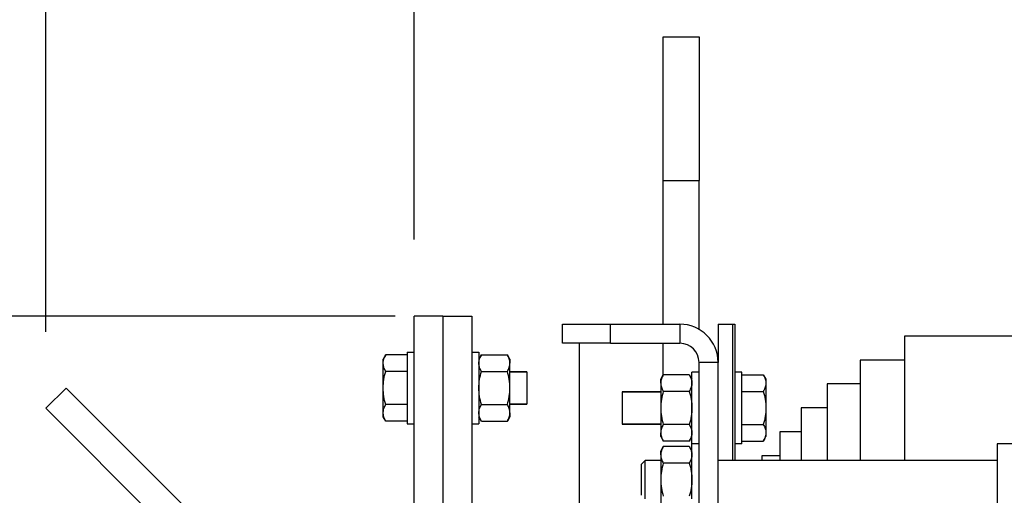
# Model space of a CAD drawing. Units: millimetres. Extents: x -4913 to 9493, y -6456 to -773.
# Drawn here: x -1348 to -936, y -1672 to -1473 of the extents above; entities that cross this region are included whole.
import ezdxf

# ---------------------------------------------------------------- set-up
doc = ezdxf.new("R2010")
doc.units = ezdxf.units.MM
doc.header["$LTSCALE"] = 346.5
doc.header["$PDMODE"] = 3
doc.header["$PDSIZE"] = 0.3125
doc.layers.get('0').update_dxf_attribs({"linetype": 'CONTINUOUS'})
doc.layers.get('Defpoints').update_dxf_attribs({"linetype": 'CONTINUOUS'})
doc.layers.add('ASSI', color=7, linetype='CONTINUOUS')
doc.layers.add('GEOM', color=7, linetype='CONTINUOUS')
doc.styles.get("Standard").update_dxf_attribs({"font": 'txt', "width": 0.8})
doc.dimstyles.new('DIMSTYLE_1', dxfattribs={"dimtxt": 30, "dimasz": 30, "dimexe": 0.5, "dimexo": 1.6, "dimgap": 0.5, "dimtad": 1, "dimdec": 0, "dimdsep": 46, "dimtxsty": 'Standard', "dimblk": '_FILLED', "dimblk1": '_FILLED', "dimblk2": '_FILLED', "dimcen": 0.09, "dimadec": 0, "dimazin": 0, "dimtp": 0.001, "dimtm": 0.001, "dimtfac": 1, "dimtdec": 0, "dimtofl": 0, "dimtmove": 0, "dimatfit": 3, "dimldrblk": '_FILLED', "dimfxl": 1, "dimtolj": 1, "dimarcsym": 0})

# ---------------------------------------------------------------- blocks, each defined once
blk = doc.blocks.new('_FILLED')
at = {"color": 0, "linetype": 'ByBlock'}
blk.add_solid([(0, 0), (-1, 0.167), (-1, -0.167)], dxfattribs=at)
blk = doc.blocks.new('*D57')
at = {"color": 0, "linetype": 'Continuous', "lineweight": -2}
for p, q in [((-1182.63, -1564.78), (-1182.63, -1329.62)), ((-949.44, -1330.12), (-1152.63, -1330.12)), ((-919.44, -1564.78), (-919.44, -1329.62))]:
    blk.add_line(p, q, dxfattribs=at)
at = {"layer": 'Defpoints', "color": 0, "linetype": 'Continuous'}
for p in [(-1182.63, -1330.12), (-1182.63, -1566.38), (-919.44, -1566.38)]:
    blk.add_point(p, dxfattribs=at)
at = {"color": 0, "linetype": 'Continuous', "lineweight": -2, "xscale": 30, "yscale": 30, "zscale": 30, "rotation": 180}
blk.add_blockref('_FILLED', (-1182.63, -1330.12), dxfattribs=at)
at = {"color": 0, "linetype": 'Continuous', "lineweight": -2, "xscale": 30, "yscale": 30, "zscale": 30}
blk.add_blockref('_FILLED', (-919.44, -1330.12), dxfattribs=at)
at = {"color": 0, "linetype": 'Continuous', "insert": (-1051.04, -1299.62), "char_height": 30, "attachment_point": 2}
blk.add_mtext('\\A1;263', dxfattribs=at)
blk = doc.blocks.new('*D58')
at = {"color": 0, "linetype": 'Continuous', "lineweight": -2}
for p, q in [((-1336.56, -1603.28), (-1336.56, -1229.62)), ((-949.44, -1230.12), (-1306.56, -1230.12)), ((-919.44, -1603.28), (-919.44, -1229.62))]:
    blk.add_line(p, q, dxfattribs=at)
at = {"layer": 'Defpoints', "color": 0, "linetype": 'Continuous'}
for p in [(-1336.56, -1230.12), (-1336.56, -1604.88), (-919.44, -1604.88)]:
    blk.add_point(p, dxfattribs=at)
at = {"color": 0, "linetype": 'Continuous', "lineweight": -2, "xscale": 30, "yscale": 30, "zscale": 30, "rotation": 180}
blk.add_blockref('_FILLED', (-1336.56, -1230.12), dxfattribs=at)
at = {"color": 0, "linetype": 'Continuous', "lineweight": -2, "xscale": 30, "yscale": 30, "zscale": 30}
blk.add_blockref('_FILLED', (-919.44, -1230.12), dxfattribs=at)
at = {"color": 0, "linetype": 'Continuous', "insert": (-1128, -1199.62), "char_height": 30, "attachment_point": 2}
blk.add_mtext('\\A1;417', dxfattribs=at)
blk = doc.blocks.new('*D63')
at = {"color": 0, "linetype": 'Continuous', "lineweight": -2}
for p, q in [((-1190.63, -1596.78), (-1804.94, -1596.78)), ((-1804.44, -3603.12), (-1804.44, -1626.78)), ((-1404.08, -3633.12), (-1804.94, -3633.12))]:
    blk.add_line(p, q, dxfattribs=at)
at = {"layer": 'Defpoints', "color": 0, "linetype": 'Continuous'}
for p in [(-1804.44, -1596.78), (-1189.03, -1596.78), (-1402.48, -3633.12)]:
    blk.add_point(p, dxfattribs=at)
at = {"color": 0, "linetype": 'Continuous', "lineweight": -2, "xscale": 30, "yscale": 30, "zscale": 30}
for p, rotation in [((-1804.44, -1596.78), 90), ((-1804.44, -3633.12), 270)]:
    blk.add_blockref('_FILLED', p, dxfattribs=dict(at, rotation=rotation))
at = {"color": 0, "linetype": 'Continuous', "insert": (-1834.94, -2614.95), "char_height": 30, "attachment_point": 2, "rotation": 90}
blk.add_mtext('\\A1;2036', dxfattribs=at)

msp = doc.modelspace()

# ---------------------------------------------------------------- linework, layer by layer
at = {"color": 7, "linetype": 'Continuous'}
for p, q in [((-1185.63, -1611.78), (-1182.63, -1611.78)), ((-1185.63, -1611.78), (-1182.63, -1611.78)), ((-1185.63, -1611.78), (-1185.63, -1612.92)), ((-1158.63, -1611.78), (-1155.63, -1611.78)), ((-1158.63, -1611.78), (-1155.63, -1611.78)), ((-1155.63, -1611.78), (-1155.63, -1614.78)), ((-1194.56, -1612.92), (-1195.63, -1614.78)), ((-1195.63, -1616.39), (-1195.63, -1614.78)), ((-1195.63, -1626.78), (-1195.63, -1616.39)), ((-1185.63, -1612.92), (-1194.56, -1612.92)), ((-1185.63, -1612.92), (-1185.63, -1618.28)), ((-1154.56, -1612.92), (-1155.63, -1614.78)), ((-1155.63, -1614.78), (-1155.63, -1616.39)), ((-1155.63, -1616.39), (-1155.63, -1618.28)), ((-1154.56, -1612.92), (-1143.7, -1612.92)), ((-1142.63, -1614.78), (-1143.7, -1612.92)), ((-1142.63, -1614.78), (-1142.63, -1616.39)), ((-1142.63, -1626.78), (-1142.63, -1616.39)), ((-1185.63, -1619.85), (-1194.56, -1619.85)), ((-1185.63, -1618.28), (-1185.63, -1618.78)), ((-1185.63, -1618.78), (-1185.63, -1619.85)), ((-1185.63, -1619.85), (-1185.63, -1633.71)), ((-1155.63, -1618.28), (-1155.63, -1618.78)), ((-1155.63, -1618.78), (-1155.63, -1626.78)), ((-1154.56, -1619.85), (-1143.7, -1619.85)), ((-1142.63, -1620.01), (-1135.63, -1620.01)), ((-1135.63, -1620.01), (-1142.63, -1620.01)), ((-1135.63, -1620.01), (-1135.63, -1633.56)), ((-1063.63, -1620.12), (-1066.63, -1620.12)), ((-1063.63, -1620.12), (-1066.63, -1620.12)), ((-1066.63, -1623.12), (-1066.63, -1620.12)), ((-1045.69, -1620.12), (-1048.69, -1620.12)), ((-1045.69, -1620.12), (-1048.69, -1620.12)), ((-1045.69, -1621.26), (-1045.69, -1620.12)), ((-1079.63, -1623.12), (-1078.56, -1621.26)), ((-1079.63, -1624.72), (-1079.63, -1623.12)), ((-1079.63, -1624.72), (-1079.63, -1635.12)), ((-1067.7, -1621.26), (-1078.56, -1621.26)), ((-1067.7, -1621.26), (-1066.63, -1623.12)), ((-1066.63, -1624.72), (-1066.63, -1623.12)), ((-1066.63, -1626.62), (-1066.63, -1624.72)), ((-1045.69, -1626.62), (-1045.69, -1621.26)), ((-1045.69, -1621.26), (-1036.76, -1621.26)), ((-1036.76, -1621.26), (-1035.69, -1623.12)), ((-1035.69, -1623.12), (-1035.69, -1624.72)), ((-1035.69, -1624.72), (-1035.69, -1635.12)), ((-1195.63, -1637.17), (-1195.63, -1626.78)), ((-1155.63, -1626.78), (-1155.63, -1634.78)), ((-1142.63, -1637.17), (-1142.63, -1626.78)), ((-1079.63, -1628.34), (-1095.69, -1628.34)), ((-1095.69, -1628.34), (-1079.63, -1628.34)), ((-1095.69, -1628.34), (-1095.69, -1641.89)), ((-1067.7, -1628.19), (-1078.56, -1628.19)), ((-1066.63, -1627.12), (-1066.63, -1626.62)), ((-1066.63, -1635.12), (-1066.63, -1627.12)), ((-1045.69, -1627.12), (-1045.69, -1626.62)), ((-1045.69, -1628.19), (-1045.69, -1627.12)), ((-1045.69, -1642.04), (-1045.69, -1628.19)), ((-1045.69, -1628.19), (-1036.76, -1628.19)), ((-1195.63, -1638.78), (-1195.63, -1637.17)), ((-1185.63, -1633.71), (-1194.56, -1633.71)), ((-1185.63, -1633.71), (-1185.63, -1634.78)), ((-1185.63, -1634.78), (-1185.63, -1635.28)), ((-1185.63, -1635.28), (-1185.63, -1640.64)), ((-1155.63, -1634.78), (-1155.63, -1635.28)), ((-1155.63, -1635.28), (-1155.63, -1637.17)), ((-1155.63, -1637.17), (-1155.63, -1638.78)), ((-1154.56, -1633.71), (-1143.7, -1633.71)), ((-1142.63, -1633.56), (-1135.63, -1633.56)), ((-1135.63, -1633.56), (-1142.63, -1633.56)), ((-1142.63, -1637.17), (-1142.63, -1638.78)), ((-1079.63, -1635.12), (-1079.63, -1645.51)), ((-1066.63, -1643.12), (-1066.63, -1635.12)), ((-1035.69, -1635.12), (-1035.69, -1645.51)), ((-1194.56, -1640.64), (-1195.63, -1638.78)), ((-1185.63, -1640.64), (-1194.56, -1640.64)), ((-1185.63, -1640.64), (-1185.63, -1641.78)), ((-1155.63, -1638.78), (-1155.63, -1641.78)), ((-1154.56, -1640.64), (-1155.63, -1638.78)), ((-1154.56, -1640.64), (-1143.7, -1640.64)), ((-1142.63, -1638.78), (-1143.7, -1640.64)), ((-1185.63, -1641.78), (-1182.63, -1641.78)), ((-1185.63, -1641.78), (-1182.63, -1641.78)), ((-1158.63, -1641.78), (-1155.63, -1641.78)), ((-1158.63, -1641.78), (-1155.63, -1641.78)), ((-1079.63, -1641.89), (-1095.69, -1641.89)), ((-1095.69, -1641.89), (-1079.63, -1641.89)), ((-1079.63, -1647.12), (-1079.63, -1645.51)), ((-1067.7, -1642.04), (-1078.56, -1642.04)), ((-1066.63, -1643.62), (-1066.63, -1643.12)), ((-1066.63, -1645.51), (-1066.63, -1643.62)), ((-1066.63, -1647.12), (-1066.63, -1645.51)), ((-1045.69, -1643.12), (-1045.69, -1642.04)), ((-1045.69, -1642.04), (-1036.76, -1642.04)), ((-1045.69, -1643.62), (-1045.69, -1643.12)), ((-1045.69, -1648.97), (-1045.69, -1643.62)), ((-1035.69, -1645.51), (-1035.69, -1647.12)), ((-1079.63, -1647.12), (-1078.56, -1648.97)), ((-1067.7, -1648.97), (-1078.56, -1648.97)), ((-1067.7, -1648.97), (-1066.63, -1647.12)), ((-1066.63, -1650.12), (-1066.63, -1647.12)), ((-1045.69, -1650.12), (-1045.69, -1648.97)), ((-1045.69, -1648.97), (-1036.76, -1648.97)), ((-1036.76, -1648.97), (-1035.69, -1647.12)), ((-1079.63, -1653.12), (-1078.56, -1651.26)), ((-1079.63, -1654.72), (-1079.63, -1653.12)), ((-1067.7, -1651.26), (-1078.56, -1651.26)), ((-1067.7, -1651.26), (-1066.63, -1653.12)), ((-1063.63, -1650.12), (-1066.63, -1650.12)), ((-1063.63, -1650.12), (-1066.63, -1650.12)), ((-1066.63, -1653.12), (-1066.63, -1650.12)), ((-1066.63, -1654.72), (-1066.63, -1653.12)), ((-1045.69, -1650.12), (-1048.69, -1650.12)), ((-1045.69, -1650.12), (-1048.69, -1650.12)), ((-1079.63, -1654.72), (-1079.63, -1665.12)), ((-1066.63, -1656.62), (-1066.63, -1654.72)), ((-1066.63, -1657.12), (-1066.63, -1656.62)), ((-1066.63, -1665.12), (-1066.63, -1657.12)), ((-1067.7, -1658.19), (-1078.56, -1658.19)), ((-1079.63, -1665.12), (-1079.63, -1675.51)), ((-1066.63, -1673.12), (-1066.63, -1665.12))]:
    msp.add_line(p, q, dxfattribs=at)
for points, knots in [([(-1195.63, -1616.39), (-1195.63, -1615.8), (-1195.41, -1614.57), (-1194.87, -1613.47), (-1194.56, -1612.92)], [0, 0, 0, 0, 0.485069, 1, 1, 1, 1]), ([(-1194.56, -1619.85), (-1194.87, -1619.31), (-1195.41, -1618.2), (-1195.63, -1616.98), (-1195.63, -1616.39)], [0, 0, 0, 0, 0.514931, 1, 1, 1, 1]), ([(-1155.63, -1616.39), (-1155.63, -1615.8), (-1155.41, -1614.57), (-1154.87, -1613.47), (-1154.56, -1612.92)], [0, 0, 0, 0, 0.485069, 1, 1, 1, 1]), ([(-1154.56, -1619.85), (-1154.87, -1619.31), (-1155.41, -1618.2), (-1155.63, -1616.98), (-1155.63, -1616.39)], [0, 0, 0, 0, 0.514931, 1, 1, 1, 1]), ([(-1142.63, -1616.39), (-1142.63, -1615.8), (-1142.85, -1614.57), (-1143.39, -1613.47), (-1143.7, -1612.92)], [0, 0, 0, 0, 0.485069, 1, 1, 1, 1]), ([(-1143.7, -1619.85), (-1143.39, -1619.31), (-1142.85, -1618.2), (-1142.63, -1616.98), (-1142.63, -1616.39)], [0, 0, 0, 0, 0.514931, 1, 1, 1, 1]), ([(-1155.63, -1626.78), (-1155.63, -1625.61), (-1155.43, -1623.26), (-1154.89, -1620.98), (-1154.56, -1619.85)], [0, 0, 0, 0, 0.499896, 1, 1, 1, 1]), ([(-1142.63, -1626.78), (-1142.63, -1625.61), (-1142.84, -1623.26), (-1143.38, -1620.98), (-1143.7, -1619.85)], [0, 0, 0, 0, 0.499896, 1, 1, 1, 1]), ([(-1078.56, -1621.26), (-1078.87, -1621.8), (-1079.41, -1622.91), (-1079.63, -1624.13), (-1079.63, -1624.72)], [0, 0, 0, 0, 0.514931, 1, 1, 1, 1]), ([(-1079.63, -1624.72), (-1079.63, -1625.31), (-1079.41, -1626.54), (-1078.87, -1627.64), (-1078.56, -1628.19)], [0, 0, 0, 0, 0.485069, 1, 1, 1, 1]), ([(-1067.7, -1621.26), (-1067.39, -1621.8), (-1066.85, -1622.91), (-1066.63, -1624.13), (-1066.63, -1624.72)], [0, 0, 0, 0, 0.514931, 1, 1, 1, 1]), ([(-1066.63, -1624.72), (-1066.63, -1625.31), (-1066.85, -1626.54), (-1067.39, -1627.64), (-1067.7, -1628.19)], [0, 0, 0, 0, 0.485069, 1, 1, 1, 1]), ([(-1036.76, -1621.26), (-1036.45, -1621.8), (-1035.91, -1622.91), (-1035.69, -1624.13), (-1035.69, -1624.72)], [0, 0, 0, 0, 0.514931, 1, 1, 1, 1]), ([(-1035.69, -1624.72), (-1035.69, -1625.31), (-1035.91, -1626.54), (-1036.45, -1627.64), (-1036.76, -1628.19)], [0, 0, 0, 0, 0.485069, 1, 1, 1, 1]), ([(-1154.56, -1633.71), (-1154.89, -1632.58), (-1155.43, -1630.3), (-1155.63, -1627.95), (-1155.63, -1626.78)], [0, 0, 0, 0, 0.500104, 1, 1, 1, 1]), ([(-1143.7, -1633.71), (-1143.38, -1632.58), (-1142.84, -1630.3), (-1142.63, -1627.95), (-1142.63, -1626.78)], [0, 0, 0, 0, 0.500104, 1, 1, 1, 1]), ([(-1078.56, -1628.19), (-1078.89, -1629.31), (-1079.43, -1631.6), (-1079.63, -1633.94), (-1079.63, -1635.12)], [0, 0, 0, 0, 0.500104, 1, 1, 1, 1]), ([(-1067.7, -1628.19), (-1067.38, -1629.31), (-1066.84, -1631.6), (-1066.63, -1633.94), (-1066.63, -1635.12)], [0, 0, 0, 0, 0.500104, 1, 1, 1, 1]), ([(-1195.63, -1637.17), (-1195.63, -1636.58), (-1195.41, -1635.36), (-1194.87, -1634.25), (-1194.56, -1633.71)], [0, 0, 0, 0, 0.485069, 1, 1, 1, 1]), ([(-1194.56, -1640.64), (-1194.87, -1640.09), (-1195.41, -1638.99), (-1195.63, -1637.76), (-1195.63, -1637.17)], [0, 0, 0, 0, 0.514931, 1, 1, 1, 1]), ([(-1155.63, -1637.17), (-1155.63, -1636.58), (-1155.41, -1635.36), (-1154.87, -1634.25), (-1154.56, -1633.71)], [0, 0, 0, 0, 0.485069, 1, 1, 1, 1]), ([(-1154.56, -1640.64), (-1154.87, -1640.09), (-1155.41, -1638.99), (-1155.63, -1637.76), (-1155.63, -1637.17)], [0, 0, 0, 0, 0.514931, 1, 1, 1, 1]), ([(-1142.63, -1637.17), (-1142.63, -1636.58), (-1142.85, -1635.36), (-1143.39, -1634.25), (-1143.7, -1633.71)], [0, 0, 0, 0, 0.485069, 1, 1, 1, 1]), ([(-1143.7, -1640.64), (-1143.39, -1640.09), (-1142.85, -1638.99), (-1142.63, -1637.76), (-1142.63, -1637.17)], [0, 0, 0, 0, 0.514931, 1, 1, 1, 1]), ([(-1079.63, -1635.12), (-1079.63, -1636.29), (-1079.43, -1638.63), (-1078.89, -1640.92), (-1078.56, -1642.04)], [0, 0, 0, 0, 0.499896, 1, 1, 1, 1]), ([(-1066.63, -1635.12), (-1066.63, -1636.29), (-1066.84, -1638.63), (-1067.38, -1640.92), (-1067.7, -1642.04)], [0, 0, 0, 0, 0.499896, 1, 1, 1, 1]), ([(-1078.56, -1642.04), (-1078.87, -1642.59), (-1079.41, -1643.69), (-1079.63, -1644.92), (-1079.63, -1645.51)], [0, 0, 0, 0, 0.514931, 1, 1, 1, 1]), ([(-1079.63, -1645.51), (-1079.63, -1646.1), (-1079.41, -1647.32), (-1078.87, -1648.43), (-1078.56, -1648.97)], [0, 0, 0, 0, 0.485069, 1, 1, 1, 1]), ([(-1067.7, -1642.04), (-1067.39, -1642.59), (-1066.85, -1643.69), (-1066.63, -1644.92), (-1066.63, -1645.51)], [0, 0, 0, 0, 0.514931, 1, 1, 1, 1]), ([(-1066.63, -1645.51), (-1066.63, -1646.1), (-1066.85, -1647.32), (-1067.39, -1648.43), (-1067.7, -1648.97)], [0, 0, 0, 0, 0.485069, 1, 1, 1, 1]), ([(-1036.76, -1642.04), (-1036.45, -1642.59), (-1035.91, -1643.69), (-1035.69, -1644.92), (-1035.69, -1645.51)], [0, 0, 0, 0, 0.514931, 1, 1, 1, 1]), ([(-1035.69, -1645.51), (-1035.69, -1646.1), (-1035.91, -1647.32), (-1036.45, -1648.43), (-1036.76, -1648.97)], [0, 0, 0, 0, 0.485069, 1, 1, 1, 1]), ([(-1078.56, -1651.26), (-1078.87, -1651.8), (-1079.41, -1652.91), (-1079.63, -1654.13), (-1079.63, -1654.72)], [0, 0, 0, 0, 0.514931, 1, 1, 1, 1]), ([(-1067.7, -1651.26), (-1067.39, -1651.8), (-1066.85, -1652.91), (-1066.63, -1654.13), (-1066.63, -1654.72)], [0, 0, 0, 0, 0.514931, 1, 1, 1, 1]), ([(-1079.63, -1654.72), (-1079.63, -1655.31), (-1079.41, -1656.54), (-1078.87, -1657.64), (-1078.56, -1658.19)], [0, 0, 0, 0, 0.485069, 1, 1, 1, 1]), ([(-1066.63, -1654.72), (-1066.63, -1655.31), (-1066.85, -1656.54), (-1067.39, -1657.64), (-1067.7, -1658.19)], [0, 0, 0, 0, 0.485069, 1, 1, 1, 1]), ([(-1078.56, -1658.19), (-1078.89, -1659.31), (-1079.43, -1661.6), (-1079.63, -1663.94), (-1079.63, -1665.12)], [0, 0, 0, 0, 0.500104, 1, 1, 1, 1]), ([(-1067.7, -1658.19), (-1067.38, -1659.31), (-1066.84, -1661.6), (-1066.63, -1663.94), (-1066.63, -1665.12)], [0, 0, 0, 0, 0.500104, 1, 1, 1, 1]), ([(-1079.63, -1665.12), (-1079.63, -1666.29), (-1079.43, -1668.63), (-1078.89, -1670.92), (-1078.56, -1672.04)], [0, 0, 0, 0, 0.499896, 1, 1, 1, 1]), ([(-1066.63, -1665.12), (-1066.63, -1666.29), (-1066.84, -1668.63), (-1067.38, -1670.92), (-1067.7, -1672.04)], [0, 0, 0, 0, 0.499896, 1, 1, 1, 1])]:
    msp.add_open_spline(points, degree=3, knots=knots, dxfattribs=at)
for points in [[(-1195.63, -1626.78), (-1195.63, -1624.44), (-1195.21, -1622.1), (-1194.56, -1619.85)], [(-1194.56, -1633.71), (-1195.21, -1631.46), (-1195.63, -1629.12), (-1195.63, -1626.78)], [(-1036.76, -1628.19), (-1036.12, -1630.43), (-1035.69, -1632.78), (-1035.69, -1635.12)], [(-1035.69, -1635.12), (-1035.69, -1637.45), (-1036.12, -1639.8), (-1036.76, -1642.04)]]:
    msp.add_open_spline(points, degree=3, dxfattribs=at)
at = {"layer": 'ASSI', "color": 7, "linetype": 'Continuous'}
for p, q in [((-1113.63, -1736.78), (-1113.63, -1608.12)), ((-1079.63, -1657.12), (-1086.13, -1657.12)), ((-939.06, -1657.12), (-1055.63, -1657.12))]:
    msp.add_line(p, q, dxfattribs=at)
at = {"layer": 'GEOM', "color": 7, "linetype": 'Continuous'}
for p, q in [((-1078.63, -1480.12), (-1063.63, -1480.12)), ((-1078.63, -1506.12), (-1078.63, -1480.12)), ((-1063.63, -1480.12), (-1063.63, -1506.12)), ((-1078.63, -1540.12), (-1078.63, -1506.12)), ((-1063.63, -1506.12), (-1063.63, -1540.12)), ((-1078.63, -1600.12), (-1078.63, -1540.12)), ((-1078.63, -1540.12), (-1063.63, -1540.12)), ((-1063.63, -1602.45), (-1063.63, -1540.12)), ((-1182.63, -1817.43), (-1182.63, -1596.78)), ((-1170.63, -1596.78), (-1182.63, -1596.78)), ((-1170.63, -1596.78), (-1170.63, -1716.78)), ((-1170.63, -1596.78), (-1158.63, -1596.78)), ((-1170.63, -1596.78), (-1170.63, -1716.78)), ((-1158.63, -1596.78), (-1158.63, -1716.78)), ((-1120.63, -1608.12), (-1120.63, -1600.12)), ((-1120.63, -1608.12), (-1120.63, -1600.12)), ((-1100.63, -1608.12), (-1100.63, -1600.12)), ((-1071.63, -1600.12), (-1071.63, -1608.12)), ((-1055.63, -1600.12), (-1055.63, -1616.12)), ((-1055.63, -1600.12), (-1049.63, -1600.12)), ((-1049.63, -1600.12), (-1049.63, -1657.12)), ((-1049.63, -1600.12), (-1048.69, -1600.12)), ((-1048.69, -1600.12), (-1048.69, -1657.12)), ((-1100.63, -1608.12), (-1120.63, -1608.12)), ((-1100.63, -1608.12), (-1071.63, -1608.12)), ((-1078.63, -1621.26), (-1078.63, -1608.12)), ((-977.8, -1605.12), (-977.8, -1657.12)), ((-861.08, -1605.12), (-977.8, -1605.12)), ((-1063.63, -1789.12), (-1063.63, -1616.12)), ((-1055.63, -1616.12), (-1063.63, -1616.12)), ((-996.29, -1615.12), (-996.29, -1657.12)), ((-977.8, -1615.12), (-996.29, -1615.12)), ((-1078.63, -1621.38), (-1078.63, -1621.26)), ((-996.29, -1625.12), (-1010.03, -1625.12)), ((-1010.03, -1625.12), (-1010.03, -1657.12)), ((-1328.07, -1626.8), (-1336.56, -1635.28)), ((-1236.15, -1718.72), (-1328.07, -1626.8)), ((-1336.56, -1635.28), (-1244.63, -1727.21)), ((-1010.03, -1635.12), (-1020.96, -1635.12)), ((-1020.96, -1635.12), (-1020.96, -1657.12)), ((-1020.96, -1645.12), (-1029.92, -1645.12)), ((-1029.92, -1645.12), (-1029.92, -1657.12)), ((-782.06, -1650.12), (-939.06, -1650.12)), ((-939.06, -1650.12), (-939.06, -1805.12)), ((-1087.63, -1658.62), (-1086.13, -1657.12)), ((-1086.13, -1665.12), (-1086.13, -1657.12)), ((-1029.92, -1655.12), (-1037.36, -1655.12)), ((-1037.36, -1655.12), (-1037.36, -1657.12)), ((-1087.63, -1665.12), (-1087.63, -1658.62)), ((-1087.63, -1671.61), (-1087.63, -1665.12)), ((-1086.13, -1673.12), (-1086.13, -1665.12))]:
    msp.add_line(p, q, dxfattribs=at)
at = {"layer": 'GEOM', "color": 3, "linetype": 'Continuous'}
for p, q in [((-1120.63, -1600.12), (-1100.63, -1600.12)), ((-1100.63, -1600.12), (-1071.63, -1600.12)), ((-1055.63, -1789.12), (-1055.63, -1616.12))]:
    msp.add_line(p, q, dxfattribs=at)
msp.add_arc((-1071.63, -1616.12), 16, 0, 90, dxfattribs=at)
at = {"layer": 'GEOM', "color": 7, "linetype": 'Continuous'}
msp.add_arc((-1071.63, -1616.12), 8, 0, 90, dxfattribs=at)

# ---------------------------------------------------------------- dimensions: what is measured, and where the dimension line sits
at = {"color": 2, "linetype": 'Continuous'}
for base, p1, p2, angle, picture, middle in [((-1336.56, -1230.12), (-919.44, -1604.88), (-1336.56, -1604.88), 180, '*D58', (-1128, -1230.12)), ((-1182.63, -1330.12), (-919.44, -1566.38), (-1182.63, -1566.38), 180, '*D57', (-1051.04, -1330.12)), ((-1804.44, -1596.78), (-1402.48, -3633.12), (-1189.03, -1596.78), 90, '*D63', (-1804.44, -2614.95))]:
    dim = msp.add_linear_dim(base=base, p1=p1, p2=p2, angle=angle, dimstyle='DIMSTYLE_1', dxfattribs=at)
    dim.commit()
    dim.dimension.update_dxf_attribs({"geometry": picture, "text_midpoint": middle, "dimtype": 160})

doc.saveas('drawing.dxf')
